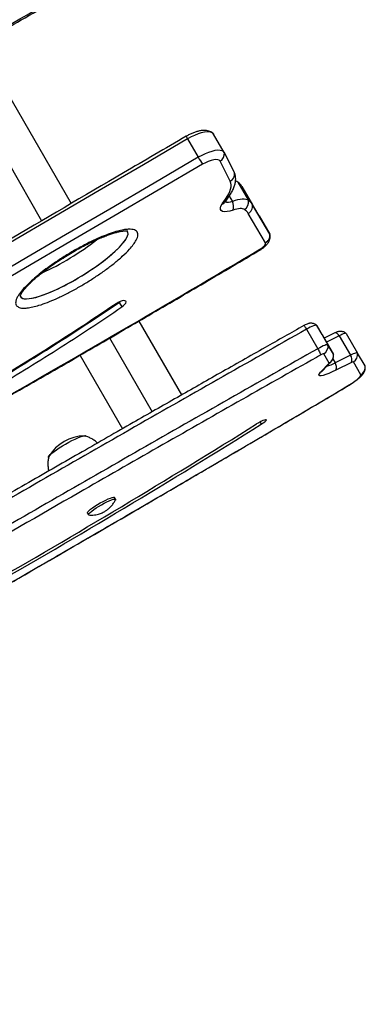
# Model space of a CAD drawing. Units: inches. Extents: x 172 to 827, y 103 to 594.
# Drawn here: x 657 to 665, y 243 to 265 of the extents above; entities that cross this region are included whole.
import ezdxf

# ---------------------------------------------------------------- set-up
doc = ezdxf.new("R2010")
doc.units = ezdxf.units.IN
doc.header["$MEASUREMENT"] = 0
doc.layers.add('CONTOUR', color=7, linetype='Continuous')

msp = doc.modelspace()

# ---------------------------------------------------------------- linework, layer by layer
at = {"layer": 'CONTOUR'}
for p, q in [((658.47086, 260.96132), (656.44903, 264.46322)), ((657.82388, 260.58192), (655.8001, 264.08721)), ((661.82261, 262.08685), (661.58947, 262.49066)), ((661.01963, 262.38586), (661.25277, 261.98206)), ((662.048, 261.6417), (661.82445, 262.08344)), ((661.95259, 261.45348), (661.72904, 261.89522)), ((662.11306, 261.44166), (662.07025, 261.46618)), ((662.11269, 261.44193), (662.12128, 261.43543)), ((662.13504, 261.42341), (662.11306, 261.44166)), ((662.12128, 261.43543), (662.35441, 261.03162)), ((662.58704, 260.69879), (662.20855, 261.34132)), ((662.20855, 261.34132), (662.44169, 260.93751)), ((661.77643, 260.9557), (661.84985, 261.05956)), ((661.8421, 260.99889), (661.91553, 261.10276)), ((661.93305, 261.12864), (662.0009, 261.01111)), ((662.72542, 260.10557), (662.34694, 260.74809)), ((662.82018, 260.29498), (662.44169, 260.93751)), ((662.58704, 260.69879), (662.82018, 260.29498)), ((662.82625, 260.27717), (662.82018, 260.29498)), ((658.30084, 259.75579), (658.29349, 259.76852)), ((659.51337, 258.8019), (659.51692, 258.79576)), ((659.51692, 258.79576), (659.54247, 258.81461)), ((659.51692, 258.79576), (659.53614, 258.80966)), ((659.51692, 258.79576), (659.5752, 258.69481)), ((660.89407, 256.76419), (659.95797, 258.38556)), ((663.62667, 258.20572), (663.87371, 257.77784)), ((663.96724, 258.08697), (663.84981, 258.29032)), ((663.84981, 258.29032), (664.09685, 257.86243)), ((660.24518, 256.3881), (659.31083, 258.00643)), ((663.96724, 258.08697), (664.21428, 257.65909)), ((664.2478, 258.12358), (664.01349, 258.00686)), ((664.34488, 258.06393), (664.06192, 257.92297)), ((664.34488, 258.06393), (664.59192, 257.63604)), ((664.49866, 258.11158), (664.7457, 257.6837)), ((664.21428, 257.65909), (664.09685, 257.86243)), ((658.66087, 257.6322), (659.59265, 256.01831)), ((664.12294, 257.46373), (664.00552, 257.66708)), ((664.20502, 257.55448), (664.25487, 257.46815)), ((664.215, 257.65707), (664.21428, 257.65909)), ((664.59192, 257.63604), (664.25487, 257.46815)), ((664.90901, 257.40083), (664.7457, 257.6837)), ((663.9357, 257.2601), (664.11864, 257.45539)), ((663.9799, 257.29236), (664.16284, 257.48766)), ((664.60932, 257.47438), (664.27227, 257.30648)), ((664.81768, 257.20547), (664.65436, 257.48834)), ((664.91086, 257.39562), (664.90901, 257.40083)), ((662.60651, 256.16876), (662.63452, 256.12025)), ((659.43943, 254.47131), (659.41627, 254.51142)), ((658.82079, 254.16762), (658.84395, 254.12751))]:
    msp.add_line(p, q, dxfattribs=at)
at = {"layer": 'CONTOUR', "flags": 128}
for points in [[(661.59131, 262.48725), (661.57126, 262.51157), (661.53969, 262.52844), (661.49743, 262.53741), (661.44554, 262.53827), (661.38538, 262.53098), (661.31848, 262.51573), (661.24657, 262.49292), (661.1715, 262.46314), (661.0952, 262.42714), (661.01963, 262.38586)], [(661.58947, 262.49066), (661.57126, 262.51157), (661.53969, 262.52844), (661.49743, 262.53741), (661.44554, 262.53827), (661.38538, 262.53098), (661.31848, 262.51573), (661.24657, 262.49292), (661.1715, 262.46314), (661.0952, 262.42714), (661.01963, 262.38586)], [(661.01963, 262.38586), (660.04845, 261.81782), (659.07761, 261.24926), (658.10711, 260.68018), (657.13695, 260.11057), (656.16712, 259.54044), (655.19764, 258.9698), (654.22851, 258.39864), (653.25973, 257.82696)], [(661.01963, 262.38586), (660.04845, 261.81782), (659.07761, 261.24926), (658.10711, 260.68018), (657.13695, 260.11057), (656.16712, 259.54044), (655.19764, 258.9698), (654.22851, 258.39864), (653.25973, 257.82696)], [(661.82445, 262.08344), (661.8044, 262.10776), (661.77283, 262.12463), (661.73057, 262.1336), (661.67868, 262.13446), (661.61852, 262.12717), (661.55162, 262.11192), (661.47971, 262.08912), (661.40464, 262.05933), (661.32834, 262.02333), (661.25277, 261.98206)], [(661.82445, 262.08344), (661.8044, 262.10776), (661.77283, 262.12463), (661.73057, 262.1336), (661.67868, 262.13446), (661.61852, 262.12717), (661.55162, 262.11192), (661.47971, 262.08912), (661.40464, 262.05933), (661.32834, 262.02333), (661.25277, 261.98206)], [(661.25277, 261.98206), (660.28159, 261.41402), (659.31075, 260.84545), (658.34025, 260.27637), (657.37008, 259.70676), (656.40026, 259.13663), (655.43078, 258.56599), (654.46165, 257.99483), (653.49287, 257.42315)], [(661.25277, 261.98206), (660.28159, 261.41402), (659.31075, 260.84545), (658.34025, 260.27637), (657.37008, 259.70676), (656.40026, 259.13663), (655.43078, 258.56599), (654.46165, 257.99483), (653.49287, 257.42315)], [(661.34524, 261.82715), (660.37429, 261.25925), (659.40369, 260.69082), (658.43342, 260.12187), (657.46348, 259.5524), (656.49389, 258.98241), (655.52465, 258.41191), (654.55575, 257.84088), (653.5872, 257.26934)], [(661.72904, 261.89522), (661.71098, 261.91486), (661.68105, 261.92656), (661.64044, 261.92984), (661.59078, 261.92458), (661.53407, 261.91098), (661.47258, 261.88959), (661.40878, 261.86127), (661.34524, 261.82715)], [(662.06826, 261.57731), (662.0637, 261.59975), (662.048, 261.6417)], [(662.07019, 261.56083), (662.0637, 261.59975), (662.048, 261.6417)], [(661.84985, 261.05956), (661.88882, 261.11871), (661.92062, 261.17572), (661.94504, 261.23023), (661.96192, 261.28187), (661.97114, 261.33032), (661.97267, 261.37526), (661.96647, 261.4164), (661.95259, 261.45348)], [(662.12128, 261.43543), (662.09556, 261.44912), (662.07271, 261.45627)], [(662.12128, 261.43543), (662.09556, 261.44912), (662.07271, 261.45627)], [(662.0009, 261.01111), (661.95437, 260.99761), (661.91312, 260.99109), (661.87911, 260.99186), (661.85394, 260.99987), (661.84652, 261.00514)], [(662.0009, 261.01111), (661.95437, 260.99761), (661.91312, 260.99109), (661.87911, 260.99186), (661.85394, 260.99987), (661.84652, 261.00514)], [(662.35441, 261.03162), (662.3287, 261.04531), (662.29668, 261.05445), (662.25879, 261.0589), (662.21552, 261.05862), (662.16743, 261.0536), (662.11517, 261.04392), (662.05942, 261.02969), (662.0009, 261.01111)], [(662.35441, 261.03162), (662.3287, 261.04531), (662.29668, 261.05445), (662.25879, 261.0589), (662.21552, 261.05862), (662.16743, 261.0536), (662.11517, 261.04392), (662.05942, 261.02969), (662.0009, 261.01111)], [(662.01544, 260.81984), (661.94573, 260.79917), (661.8827, 260.78766), (661.82873, 260.78577), (661.78584, 260.79355), (661.75563, 260.81073), (661.73924, 260.83664), (661.73728, 260.87032), (661.74983, 260.91051), (661.77643, 260.9557)], [(662.26688, 260.83443), (662.24859, 260.84417), (662.22582, 260.85067), (662.19887, 260.85384), (662.16809, 260.85364), (662.13389, 260.85007), (662.09671, 260.84318), (662.05706, 260.83306), (662.01544, 260.81984)], [(662.60534, 259.96031), (662.6346, 259.97908), (662.66139, 259.99914), (662.68472, 260.01976), (662.70373, 260.04019), (662.71771, 260.05967), (662.72616, 260.07748), (662.72876, 260.09297), (662.72542, 260.10557)], [(662.82653, 260.26131), (662.82684, 260.2702), (662.82018, 260.29498)], [(659.5752, 258.69481), (659.61264, 258.72355), (659.64202, 258.75283), (659.66096, 258.7803), (659.66792, 258.80372), (659.66235, 258.8212), (659.64468, 258.83132), (659.61636, 258.83327), (659.57967, 258.82687), (659.53759, 258.81266), (659.49354, 258.79178), (659.45106, 258.76593)], [(663.84981, 258.29032), (663.84234, 258.29433), (663.82742, 258.29375), (663.80558, 258.28859), (663.77759, 258.27903), (663.74446, 258.26542), (663.70737, 258.24824), (663.66763, 258.2281), (663.62667, 258.20572)], [(663.84981, 258.29032), (663.84234, 258.29433), (663.82742, 258.29375), (663.80558, 258.28859), (663.77759, 258.27903), (663.74446, 258.26542), (663.70737, 258.24824), (663.66763, 258.2281), (663.62667, 258.20572)], [(664.34488, 258.06393), (664.32893, 258.08287), (664.31304, 258.09881), (664.29759, 258.11137), (664.28293, 258.12025), (664.26942, 258.12525), (664.25737, 258.12624), (664.2478, 258.12358)], [(664.49866, 258.11158), (664.49343, 258.11512), (664.48353, 258.11583), (664.46919, 258.11368), (664.45072, 258.10873), (664.42853, 258.10108), (664.40311, 258.09091), (664.37502, 258.07843), (664.34488, 258.06393)], [(664.49866, 258.11158), (664.49343, 258.11512), (664.48353, 258.11583), (664.46919, 258.11368), (664.45072, 258.10873), (664.42853, 258.10108), (664.40311, 258.09091), (664.37502, 258.07843), (664.34488, 258.06393)], [(664.09685, 257.86243), (664.08938, 257.86645), (664.07446, 257.86587), (664.05262, 257.86071), (664.02463, 257.85115), (663.9915, 257.83754), (663.95441, 257.82036), (663.91467, 257.80022), (663.87371, 257.77784)], [(664.09685, 257.86243), (664.08938, 257.86645), (664.07446, 257.86587), (664.05262, 257.86071), (664.02463, 257.85115), (663.9915, 257.83754), (663.95441, 257.82036), (663.91467, 257.80022), (663.87371, 257.77784)], [(664.7457, 257.6837), (664.74046, 257.68724), (664.73057, 257.68795), (664.71623, 257.6858), (664.69776, 257.68085), (664.67557, 257.6732), (664.65015, 257.66303), (664.62206, 257.65055), (664.59192, 257.63604)], [(664.7457, 257.6837), (664.74046, 257.68724), (664.73057, 257.68795), (664.71623, 257.6858), (664.69776, 257.68085), (664.67557, 257.6732), (664.65015, 257.66303), (664.62206, 257.65055), (664.59192, 257.63604)], [(664.27227, 257.30648), (664.19124, 257.26765), (664.1166, 257.23501), (664.05039, 257.20947), (663.99443, 257.19172), (663.95026, 257.18226), (663.91908, 257.18134), (663.90176, 257.18899), (663.89877, 257.20499), (663.91018, 257.22891), (663.9357, 257.2601)], [(664.11864, 257.45539), (664.11993, 257.45681), (664.121, 257.45814), (664.12186, 257.45936), (664.12251, 257.46047), (664.12295, 257.46146), (664.12316, 257.46234), (664.12316, 257.4631), (664.12294, 257.46373)], [(664.49174, 256.93795), (664.56232, 256.98117), (664.62824, 257.02439), (664.68721, 257.06609), (664.73715, 257.10482), (664.77631, 257.13922), (664.80335, 257.1681), (664.8173, 257.19044), (664.81768, 257.20547)], [(664.49174, 256.93795), (664.49466, 256.93709), (664.49466, 256.93709)], [(662.63452, 256.12025), (662.67602, 256.14768), (662.70999, 256.1731), (662.73369, 256.19446), (662.74518, 256.21001), (662.74354, 256.21852), (662.72891, 256.21927), (662.70246, 256.21222), (662.66635, 256.19793), (662.62349, 256.17757), (662.57736, 256.15278), (662.53169, 256.12557)], [(657.97035, 255.39946), (657.97139, 255.40317), (657.98364, 255.42423), (658.00787, 255.45134), (658.04332, 255.48367), (658.08892, 255.52024), (658.14329, 255.55994), (658.20477, 255.60156), (658.27149, 255.64383), (658.34144, 255.68547), (658.41248, 255.72523), (658.48245, 255.76188), (658.54923, 255.79431), (658.6108, 255.82155), (658.66527, 255.84276), (658.71099, 255.85729), (658.74658, 255.86472), (658.77095, 255.8648), (658.77474, 255.86382)], [(657.97147, 255.38879), (657.97139, 255.40317), (657.98364, 255.42423), (658.00787, 255.45134), (658.04332, 255.48367), (658.08892, 255.52024), (658.14329, 255.55994), (658.20477, 255.60156), (658.27149, 255.64383), (658.34144, 255.68547), (658.41248, 255.72523), (658.48245, 255.76188), (658.54923, 255.79431), (658.6108, 255.82155), (658.66527, 255.84276), (658.71099, 255.85729), (658.74658, 255.86472), (658.77095, 255.8648), (658.78336, 255.85754)], [(658.82079, 254.16762), (658.82116, 254.17933), (658.83334, 254.19818), (658.8572, 254.22281), (658.89176, 254.25222), (658.9356, 254.2852), (658.98693, 254.32041), (659.04365, 254.3564), (659.10343, 254.39169), (659.16383, 254.42486), (659.22238, 254.45452), (659.27667, 254.47948), (659.32449, 254.49871), (659.36388, 254.51143), (659.39323, 254.5171), (659.41132, 254.51551), (659.41627, 254.51142)], [(658.85969, 254.12154), (658.85648, 254.12171), (658.84431, 254.12693), (658.84432, 254.13922), (658.8565, 254.15806), (658.88036, 254.18269), (658.91492, 254.2121), (658.95876, 254.24509), (659.01009, 254.28029), (659.06681, 254.31628), (659.12659, 254.35158), (659.18699, 254.38474), (659.24554, 254.41441), (659.29983, 254.43937), (659.34765, 254.4586), (659.38704, 254.47131), (659.41639, 254.47699), (659.43448, 254.47539), (659.44059, 254.46659), (659.43671, 254.45467)]]:
    msp.add_lwpolyline(points, dxfattribs=at)
at = {"layer": 'CONTOUR'}
for centre, radius, start, end in [((661.63943, 262.76077), 0.72436, 205.992621, 211.16897), ((661.64073, 262.05828), 0.18544, 298.43942, 7.798177), ((667.07063, 265.34992), 6.72235, 210.06582, 211.603461), ((661.86428, 261.61654), 0.18544, 298.43942, 7.798177), ((661.95111, 261.19008), 0.29858, 30.433314, 55.256095), ((661.75158, 261.06501), 0.1121, 282.80654, 323.855497), ((661.825, 261.16888), 0.11211, 282.806974, 323.836996), ((661.75498, 260.89624), 0.27143, 343.653388, 25.037395), ((662.15819, 261.0007), 0.19864, 303.173037, 8.954253), ((662.18425, 260.78627), 0.29858, 30.433314, 55.256095), ((662.11092, 260.60955), 0.27367, 30.411499, 55.256831), ((434.2605, 645.09129), 447.73568, 299.7514435, 300.6637772), ((662.62701, 259.97001), 0.02374, 204.109574, 235.430463), ((663.91238, 257.82965), 0.18736, 299.807649, 10.078617), ((664.01347, 257.54746), 0.11988, 93.806397, 127.732029), ((664.02981, 257.6263), 0.18736, 299.807649, 10.078617), ((664.42543, 257.53636), 0.19405, 341.375404, 30.912488), ((664.56123, 257.65091), 0.18736, 299.807506, 10.0786), ((663.87241, 257.39319), 0.14738, 295.433411, 316.832559), ((663.69107, 258.54793), 1.21811, 288.238358, 297.570823), ((664.05536, 257.58847), 0.14736, 295.432644, 317.066432), ((664.08838, 257.36846), 0.19405, 341.375404, 30.912488), ((664.65193, 257.41654), 0.07184, 88.059842, 126.374991), ((664.72454, 257.36804), 0.18736, 299.807506, 10.0786), ((568.87297, 405.6554), 176.44015, 299.802108, 302.0611667), ((567.92435, 407.31289), 178.40748, 299.7994007, 302.063874), ((658.78078, 254.92451), 0.94141, 91.356583, 148.643417)]:
    msp.add_arc(centre, radius, start, end, dxfattribs=at)
for centre, start_param, end_param in [((658.529, 259.63581), 3.1997862, 6.36759827), ((658.529, 259.63581), 3.1997862, 6.30778452), ((658.29586, 260.03962), 4.17041832, 5.23694601), ((658.529, 259.63581), 3.0505233, 3.1997862), ((658.529, 259.63581), 3.08887416, 3.1997862)]:
    msp.add_ellipse(centre, major_axis=(1.17306, 0.71576), ratio=0.22385755, start_param=start_param, end_param=end_param, dxfattribs=at)
for points, knots in [([(635.15243, 252.19603), (635.18548, 252.21372), (635.8058, 252.54565), (637.01027, 253.19901), (638.75952, 254.16862), (640.79154, 255.31622), (643.10289, 256.64715), (645.26048, 257.91022), (646.66014, 258.73568), (648.06011, 259.56303), (649.89008, 260.648), (652.47416, 262.17916), (655.06345, 263.70179), (657.36518, 265.03871), (658.80854, 265.85929), (659.38148, 266.18502)], [0, 0, 0, 0, 0.00402349, 0.07551399, 0.14701034, 0.21850377, 0.32571818, 0.43293498, 0.48653832, 0.49993914, 0.60729184, 0.71464715, 0.82199665, 0.92934143, 1, 1, 1, 1]), ([(635.16205, 252.16765), (635.40993, 252.30096), (636.05576, 252.64832), (637.09487, 253.21596), (638.27819, 253.86902), (639.45407, 254.5262), (640.62272, 255.18707), (641.79116, 255.85613), (643.02721, 256.57034), (644.37537, 257.35579), (645.89802, 258.24949), (647.65327, 259.28584), (649.72758, 260.51528), (651.75768, 261.71867), (653.53942, 262.76962), (654.92298, 263.58168), (656.22785, 264.3401), (657.57944, 265.1182), (658.64582, 265.72838), (659.26916, 266.08223), (659.40523, 266.15948)], [0, 0, 0, 0, 0.03018979, 0.07865907, 0.12695274, 0.17507547, 0.22303247, 0.27082503, 0.31935268, 0.37599872, 0.43801759, 0.50854885, 0.5944406, 0.69643468, 0.76146659, 0.81612047, 0.86834855, 0.92318964, 0.98323379, 1, 1, 1, 1]), ([(661.56806, 262.51398), (661.5547, 262.52325), (661.52749, 262.54213), (661.48105, 262.55967), (661.4307, 262.57021), (661.37455, 262.57295), (661.31096, 262.56738), (661.24079, 262.55258), (661.16723, 262.52923), (661.09427, 262.4992), (661.03452, 262.46968), (660.99993, 262.44993), (660.98833, 262.44331)], [0, 0, 0, 0, 0.08090055, 0.16479092, 0.25354133, 0.35186109, 0.46427304, 0.58831185, 0.71017612, 0.82754899, 0.94218308, 1, 1, 1, 1]), ([(660.98833, 262.44331), (660.53019, 262.17537), (659.20158, 261.39834), (657.00438, 260.1093), (654.87667, 258.8572), (653.619, 258.11492), (653.22958, 257.88508)], [0, 0, 0, 0, 0.17692421, 0.51307888, 0.84923372, 1, 1, 1, 1]), ([(661.91553, 261.10276), (661.92559, 261.11736), (661.95553, 261.16082), (661.99757, 261.23317), (662.03544, 261.31671), (662.06039, 261.39618), (662.0724, 261.46981), (662.07498, 261.5297), (662.06909, 261.56432), (662.06709, 261.57603)], [0, 0, 0, 0, 0.09328058, 0.27766775, 0.46432521, 0.62955177, 0.78348387, 0.92678711, 1, 1, 1, 1]), ([(661.8328, 260.98379), (661.83277, 260.98368), (661.83223, 260.98194), (661.83433, 260.98755), (661.83971, 260.99541), (661.8421, 260.99889)], [0, 0, 0, 0, 0.03784767, 0.57305996, 1, 1, 1, 1]), ([(662.34694, 260.74809), (662.34966, 260.74972), (662.36139, 260.75673), (662.38904, 260.77788), (662.4223, 260.81889), (662.4452, 260.87754), (662.44286, 260.91752), (662.44169, 260.93751)], [0, 0, 0, 0, 0.04142428, 0.17834933, 0.45223304, 0.72611651, 1, 1, 1, 1]), ([(657.27653, 258.71144), (657.26992, 258.71912), (657.2538, 258.73786), (657.24462, 258.77724), (657.2502, 258.82943), (657.27294, 258.88964), (657.31789, 258.96867), (657.39298, 259.06712), (657.50127, 259.18286), (657.62637, 259.29953), (657.76396, 259.41526), (657.92819, 259.54218), (658.1203, 259.67857), (658.34042, 259.82136), (658.55433, 259.94829), (658.75824, 260.05937), (658.94985, 260.15487), (659.13779, 260.23887), (659.31906, 260.30931), (659.47691, 260.35928), (659.61114, 260.39), (659.7143, 260.40286), (659.79636, 260.40096), (659.85778, 260.38701), (659.90063, 260.36067), (659.92432, 260.32336), (659.93029, 260.27704), (659.91888, 260.22249), (659.88813, 260.15217), (659.83103, 260.06475), (659.73144, 259.94567), (659.59068, 259.80664), (659.41154, 259.65413), (659.21874, 259.50687), (659.01731, 259.3665), (658.80568, 259.23102), (658.58617, 259.10185), (658.36094, 258.98117), (658.14523, 258.87773), (657.94287, 258.79269), (657.77078, 258.73202), (657.62175, 258.69148), (657.50588, 258.67085), (657.41317, 258.66651), (657.33127, 258.67502), (657.29663, 258.69807), (657.27653, 258.71144)], [0, 0, 0, 0, 0.01010568, 0.02464121, 0.03918458, 0.05439006, 0.06960702, 0.09374558, 0.11792508, 0.14188848, 0.16594166, 0.18994526, 0.22211862, 0.25439906, 0.286582, 0.31295466, 0.33938469, 0.36571909, 0.39068961, 0.41562609, 0.43469426, 0.45373717, 0.46925304, 0.48475741, 0.50004184, 0.5146656, 0.52929466, 0.54399746, 0.55871062, 0.58051154, 0.60234712, 0.63438109, 0.66647026, 0.69701176, 0.72766053, 0.7582288, 0.78940539, 0.82066835, 0.85179835, 0.87834315, 0.90485435, 0.92534117, 0.94579847, 0.96184124, 0.97786974, 1, 1, 1, 1]), ([(657.34731, 258.93629), (657.34725, 258.93588), (657.34707, 258.93472), (657.35, 258.94545), (657.35809, 258.96405), (657.37358, 258.99256), (657.39869, 259.03055), (657.43397, 259.07677), (657.48036, 259.13074), (657.53848, 259.19211), (657.60868, 259.26033), (657.69113, 259.33445), (657.78547, 259.41344), (657.89058, 259.49592), (658.00629, 259.58143), (658.1322, 259.66938), (658.26776, 259.75912), (658.40995, 259.84812), (658.55513, 259.93369), (658.69922, 260.01342), (658.84083, 260.08665), (658.97307, 260.15017), (659.09461, 260.20432), (659.20377, 260.24882), (659.30436, 260.28588), (659.39473, 260.31533), (659.47387, 260.33738), (659.54129, 260.35256), (659.59685, 260.36161), (659.64043, 260.36559), (659.6726, 260.36556), (659.69122, 260.36378), (659.69929, 260.36145), (659.698, 260.36198), (659.69788, 260.36203)], [0, 0, 0, 0, 0.00901828, 0.02578377, 0.04312596, 0.0647003, 0.08825698, 0.11427847, 0.14291615, 0.17430652, 0.20834376, 0.24566056, 0.28487736, 0.32618828, 0.36966038, 0.41525099, 0.46289903, 0.51256997, 0.56143731, 0.60914725, 0.65559704, 0.70078252, 0.73897754, 0.77548713, 0.80977974, 0.84151831, 0.87061267, 0.89713278, 0.92125453, 0.94323874, 0.96344881, 0.98241727, 0.99831995, 1, 1, 1, 1]), ([(662.61354, 259.95046), (662.62322, 259.9564), (662.65121, 259.97356), (662.69512, 260.00601), (662.74319, 260.04989), (662.78126, 260.09626), (662.80846, 260.14443), (662.82408, 260.19091), (662.83076, 260.23501), (662.82712, 260.26309), (662.82557, 260.27511)], [0, 0, 0, 0, 0.07758484, 0.22425462, 0.37780267, 0.54871545, 0.67852509, 0.79762336, 0.91340248, 1, 1, 1, 1]), ([(662.72542, 260.10557), (662.72775, 260.10696), (662.73949, 260.11394), (662.76724, 260.13499), (662.80078, 260.17636), (662.82369, 260.23501), (662.82135, 260.27499), (662.82018, 260.29498)], [0, 0, 0, 0, 0.03541101, 0.17833289, 0.45222208, 0.72611104, 1, 1, 1, 1]), ([(656.44974, 256.36195), (656.66573, 256.48555), (657.29211, 256.84399), (658.32722, 257.44029), (659.55426, 258.15206), (660.77888, 258.86775), (661.79838, 259.46768), (662.4093, 259.8295), (662.61354, 259.95046)], [0, 0, 0, 0, 0.10466748, 0.3035321, 0.50239717, 0.70126226, 0.90012736, 1, 1, 1, 1]), ([(658.78496, 260.07119), (658.76977, 260.06015), (658.74408, 260.04147), (658.71703, 260.02344), (658.70598, 260.01608)], [0, 0, 0, 0, 0.59131142, 1, 1, 1, 1]), ([(644.33592, 250.21365), (644.64926, 250.39516), (645.27657, 250.75856), (646.22671, 251.28909), (647.18244, 251.81206), (648.14324, 252.32842), (649.20734, 252.89367), (650.37386, 253.50885), (651.64082, 254.17803), (652.80066, 254.79749), (653.85163, 255.36907), (654.79338, 255.89199), (655.72985, 256.42557), (656.59315, 256.93284), (657.38374, 257.41222), (658.10269, 257.86207), (658.81639, 258.32249), (659.28284, 258.63762), (659.51692, 258.79576)], [0, 0, 0, 0, 0.062058727, 0.124244422, 0.186593739, 0.249105692, 0.311761423, 0.393964086, 0.476243444, 0.558499399, 0.62013634, 0.681719682, 0.743273202, 0.804855232, 0.853325154, 0.901947035, 0.950795003, 1, 1, 1, 1]), ([(644.33592, 250.21365), (644.64926, 250.39516), (645.27657, 250.75856), (646.22671, 251.28909), (647.18244, 251.81206), (648.14324, 252.32842), (649.20734, 252.89367), (650.37386, 253.50885), (651.64082, 254.17803), (652.80066, 254.79749), (653.85163, 255.36907), (654.79338, 255.89199), (655.72985, 256.42557), (656.59315, 256.93284), (657.38374, 257.41222), (658.10269, 257.86207), (658.81639, 258.32249), (659.28284, 258.63762), (659.51692, 258.79576)], [0, 0, 0, 0, 0.06205873, 0.12424442, 0.18659374, 0.24910569, 0.31176142, 0.39396409, 0.47624344, 0.5584994, 0.62013634, 0.68171968, 0.7432732, 0.80485523, 0.85332515, 0.90194703, 0.950795, 1, 1, 1, 1]), ([(659.45106, 258.76593), (659.20299, 258.59848), (658.70837, 258.26461), (657.94998, 257.77749), (657.18457, 257.30162), (656.41135, 256.83657), (655.63146, 256.38086), (654.79862, 255.90656), (653.91252, 255.41395), (652.97349, 254.90277), (652.02971, 254.39705), (651.07597, 253.8913), (650.11348, 253.38351), (649.14352, 252.87152), (648.17389, 252.35648), (647.2058, 251.83626), (646.24074, 251.30825), (645.27938, 250.77148), (644.64399, 250.40341), (644.32634, 250.21941)], [0, 0, 0, 0, 0.05232342, 0.10432102, 0.15614931, 0.20790975, 0.25969014, 0.31154707, 0.37280905, 0.43425171, 0.49587107, 0.55764208, 0.6207907, 0.68401033, 0.74725203, 0.81047715, 0.87367335, 0.93684685, 1, 1, 1, 1]), ([(644.3942, 250.1127), (644.70754, 250.29421), (645.33486, 250.65761), (646.28499, 251.18814), (647.24073, 251.71111), (648.20152, 252.22747), (649.26562, 252.79272), (650.43215, 253.4079), (651.69911, 254.07708), (652.85894, 254.69654), (653.90991, 255.26812), (654.85166, 255.79104), (655.78814, 256.32462), (656.65144, 256.83189), (657.44202, 257.31127), (658.16097, 257.76111), (658.87467, 258.22153), (659.34112, 258.53667), (659.5752, 258.69481)], [0, 0, 0, 0, 0.06205873, 0.12424442, 0.18659374, 0.24910569, 0.31176142, 0.39396409, 0.47624344, 0.5584994, 0.62013634, 0.68171968, 0.7432732, 0.80485523, 0.85332515, 0.90194703, 0.950795, 1, 1, 1, 1]), ([(663.56995, 258.28644), (663.28542, 258.12535), (662.67117, 257.77761), (661.74599, 257.25223), (660.78146, 256.70257), (659.77432, 256.12657), (658.68824, 255.50362), (657.51323, 254.82764), (656.26826, 254.10945), (654.93129, 253.33626), (653.46776, 252.48802), (651.81076, 251.52589), (649.78275, 250.34677), (647.61249, 249.08429), (645.55638, 247.88946), (643.88611, 246.92063), (642.47039, 246.10116), (641.17771, 245.35482), (640.14656, 244.76083), (639.54269, 244.41413), (639.33722, 244.29616)], [0, 0, 0, 0, 0.03509917, 0.07577299, 0.11416363, 0.15417429, 0.20017933, 0.24839314, 0.29948616, 0.35424118, 0.41394394, 0.48081761, 0.55965243, 0.66544981, 0.75000708, 0.81460117, 0.87244289, 0.92535211, 0.97460047, 1, 1, 1, 1]), ([(663.62667, 258.20572), (662.97715, 257.83769), (661.6786, 257.1019), (659.73339, 255.99014), (657.79095, 254.87435), (655.85084, 253.75469), (653.9125, 252.63216), (651.97542, 251.50756), (649.9745, 250.3442), (647.90924, 249.14287), (645.77898, 247.90459), (643.64746, 246.66814), (641.5142, 245.43413), (640.09001, 244.61517), (639.37788, 244.20567)], [0, 0, 0, 0, 0.08007516, 0.16009041, 0.24007672, 0.32005429, 0.40003455, 0.48002211, 0.56001672, 0.64801521, 0.73601325, 0.82400751, 0.91199975, 1, 1, 1, 1]), ([(663.62667, 258.20572), (662.97715, 257.83769), (661.6786, 257.1019), (659.73339, 255.99014), (657.79095, 254.87435), (655.85084, 253.75469), (653.9125, 252.63216), (651.97542, 251.50756), (649.9745, 250.3442), (647.90924, 249.14287), (645.77898, 247.90459), (643.64746, 246.66814), (641.5142, 245.43413), (640.09001, 244.61517), (639.37788, 244.20567)], [0, 0, 0, 0, 0.080075156, 0.160090409, 0.240076717, 0.320054291, 0.400034553, 0.480022107, 0.560016717, 0.648015205, 0.736013247, 0.824007511, 0.911999753, 1, 1, 1, 1]), ([(663.84702, 258.29155), (663.84088, 258.29694), (663.82486, 258.31099), (663.79432, 258.32524), (663.75946, 258.33511), (663.72611, 258.33805), (663.69506, 258.33585), (663.66556, 258.32951), (663.63347, 258.31858), (663.60129, 258.30407), (663.57799, 258.29128), (663.56907, 258.28638)], [0, 0, 0, 0, 0.07923338, 0.20644114, 0.32339893, 0.4316546, 0.53301711, 0.63217865, 0.74211076, 0.90115409, 1, 1, 1, 1]), ([(663.57085, 258.28484), (663.57112, 258.28556), (663.5719, 258.28761), (663.58272, 258.27394), (663.60118, 258.247), (663.61818, 258.21948), (663.62667, 258.20572)], [0, 0, 0, 0, 0.15288173, 0.43525446, 0.71762722, 1, 1, 1, 1]), ([(664.49587, 258.11281), (664.48973, 258.1182), (664.47372, 258.13225), (664.44318, 258.14649), (664.40832, 258.15637), (664.37497, 258.15931), (664.34392, 258.15712), (664.31441, 258.15074), (664.28339, 258.14037), (664.26076, 258.12969), (664.2478, 258.12358)], [0, 0, 0, 0, 0.089045219, 0.232101273, 0.363629963, 0.485372102, 0.599361436, 0.710872229, 0.83448706, 1, 1, 1, 1]), ([(663.87371, 257.77784), (663.22419, 257.40981), (661.92563, 256.67402), (659.98043, 255.56226), (658.03798, 254.44647), (656.09787, 253.32681), (654.15954, 252.20428), (652.22245, 251.07968), (650.22153, 249.91631), (648.15628, 248.71498), (646.02602, 247.47671), (643.8945, 246.24026), (641.76124, 245.00625), (640.33705, 244.18729), (639.62491, 243.77779)], [0, 0, 0, 0, 0.08007516, 0.16009041, 0.24007672, 0.32005429, 0.40003455, 0.48002211, 0.56001672, 0.64801521, 0.73601325, 0.82400751, 0.91199975, 1, 1, 1, 1]), ([(663.87371, 257.77784), (663.22419, 257.40981), (661.92563, 256.67402), (659.98043, 255.56226), (658.03798, 254.44647), (656.09787, 253.32681), (654.15954, 252.20428), (652.22245, 251.07968), (650.22153, 249.91631), (648.15628, 248.71498), (646.02602, 247.47671), (643.8945, 246.24026), (641.76124, 245.00625), (640.33705, 244.18729), (639.62491, 243.77779)], [0, 0, 0, 0, 0.08007516, 0.16009041, 0.24007672, 0.32005429, 0.40003455, 0.48002211, 0.56001672, 0.64801521, 0.73601325, 0.82400751, 0.91199975, 1, 1, 1, 1]), ([(663.94011, 257.64227), (663.9075, 257.62383), (663.29537, 257.27771), (662.10404, 256.60159), (660.3674, 255.61015), (658.34338, 254.4487), (656.03313, 253.11586), (653.87011, 251.8622), (652.46502, 251.04614), (651.05908, 250.22912), (649.22023, 249.15954), (646.62388, 247.64963), (644.02593, 246.142), (641.72169, 244.80942), (640.28232, 243.98194), (639.71096, 243.65347)], [0, 0, 0, 0, 0.00402349, 0.07551399, 0.14701034, 0.21850377, 0.32571818, 0.43293498, 0.48653832, 0.49993914, 0.60729184, 0.71464715, 0.82199665, 0.92934143, 1, 1, 1, 1]), ([(664.16284, 257.48766), (664.17152, 257.49788), (664.18881, 257.51823), (664.20703, 257.55513), (664.21712, 257.59493), (664.21991, 257.62919), (664.21531, 257.64956), (664.21387, 257.65591)], [0, 0, 0, 0, 0.22767097, 0.45329978, 0.66264139, 0.89479639, 1, 1, 1, 1]), ([(663.97299, 257.28447), (663.97326, 257.28487), (663.97376, 257.28559), (663.978, 257.29027), (663.9799, 257.29236)], [0, 0, 0, 0, 0.55171219, 1, 1, 1, 1]), ([(664.49467, 256.93709), (664.50655, 256.9442), (664.54111, 256.96486), (664.59666, 256.9999), (664.65891, 257.04157), (664.71636, 257.08288), (664.76853, 257.12373), (664.81616, 257.16567), (664.85275, 257.2041), (664.88046, 257.24274), (664.89914, 257.27905), (664.91115, 257.31866), (664.91605, 257.35831), (664.91175, 257.38379), (664.90997, 257.39431)], [0, 0, 0, 0, 0.0524361, 0.15253216, 0.25328016, 0.35538384, 0.46014228, 0.57046463, 0.69526027, 0.77323925, 0.83499901, 0.89591398, 0.95702689, 1, 1, 1, 1]), ([(640.97624, 243.38466), (641.80191, 243.8575), (643.45326, 244.8032), (645.9735, 246.24211), (648.53578, 247.70449), (650.70563, 248.94405), (652.11554, 249.75109), (653.23612, 250.3932), (654.50105, 251.11908), (656.23466, 252.11706), (657.96677, 253.11807), (659.69687, 254.1225), (661.42409, 255.13073), (663.02283, 256.06918), (664.04365, 256.67293), (664.49174, 256.93795)], [0, 0, 0, 0, 0.10514556, 0.21029197, 0.32077294, 0.43125344, 0.48649337, 0.50030332, 0.57397045, 0.64763859, 0.72130396, 0.79498747, 0.86867441, 0.94235508, 1, 1, 1, 1]), ([(640.97696, 243.38219), (641.21668, 243.51954), (642.13769, 244.04727), (643.80616, 245.00185), (645.96325, 246.23375), (648.15356, 247.48379), (650.16004, 248.62969), (651.93987, 249.64773), (653.45321, 250.51504), (654.80998, 251.29434), (656.09731, 252.03566), (657.34858, 252.75838), (658.58755, 253.47631), (659.77454, 254.16644), (660.91648, 254.8327), (662.01932, 255.47841), (663.08757, 256.10625), (663.90887, 256.59054), (664.37417, 256.86596), (664.49452, 256.93719)], [0, 0, 0, 0, 0.03052807, 0.11728833, 0.21241499, 0.30506818, 0.39602766, 0.46778644, 0.53165185, 0.58875424, 0.6406491, 0.69575884, 0.74838009, 0.79884155, 0.84746345, 0.89449236, 0.94012315, 0.98451364, 1, 1, 1, 1]), ([(659.0424, 255.70644), (659.03291, 255.71541), (659.00182, 255.74478), (658.94259, 255.78566), (658.86699, 255.82751), (658.81007, 255.85304), (658.77815, 255.8622), (658.77309, 255.86365)], [0, 0, 0, 0, 0.12452784, 0.40788058, 0.6829916, 0.94978721, 1, 1, 1, 1]), ([(657.97249, 255.40357), (657.96961, 255.39135), (657.95986, 255.34996), (657.95388, 255.27699), (657.9561, 255.18641), (657.96249, 255.12372), (657.97086, 255.09256), (657.97132, 255.09086)], [0, 0, 0, 0, 0.11951006, 0.40474287, 0.69298808, 0.98322501, 1, 1, 1, 1]), ([(659.12914, 254.1692), (659.14129, 254.17434), (659.16729, 254.18536), (659.21057, 254.20888), (659.25914, 254.24243), (659.31465, 254.2903), (659.36782, 254.34912), (659.40848, 254.40429), (659.427, 254.43884), (659.43313, 254.45028)], [0, 0, 0, 0, 0.09450705, 0.20227771, 0.34716337, 0.51645881, 0.72258734, 0.9081713, 1, 1, 1, 1]), ([(658.86525, 254.12223), (658.87979, 254.12192), (658.91625, 254.12114), (658.97304, 254.12709), (659.03328, 254.13826), (659.08504, 254.15251), (659.11586, 254.16417), (659.12914, 254.1692)], [0, 0, 0, 0, 0.16129112, 0.40432811, 0.63199946, 0.84140426, 1, 1, 1, 1])]:
    msp.add_open_spline(points, degree=3, knots=knots, dxfattribs=at)
msp.add_open_spline([(663.87371, 257.77784), (663.88261, 257.7615), (663.90041, 257.72882), (663.9213, 257.68764), (663.93606, 257.65602), (663.93876, 257.64686), (663.94011, 257.64227)], degree=3, dxfattribs=at)

doc.saveas('drawing.dxf')
